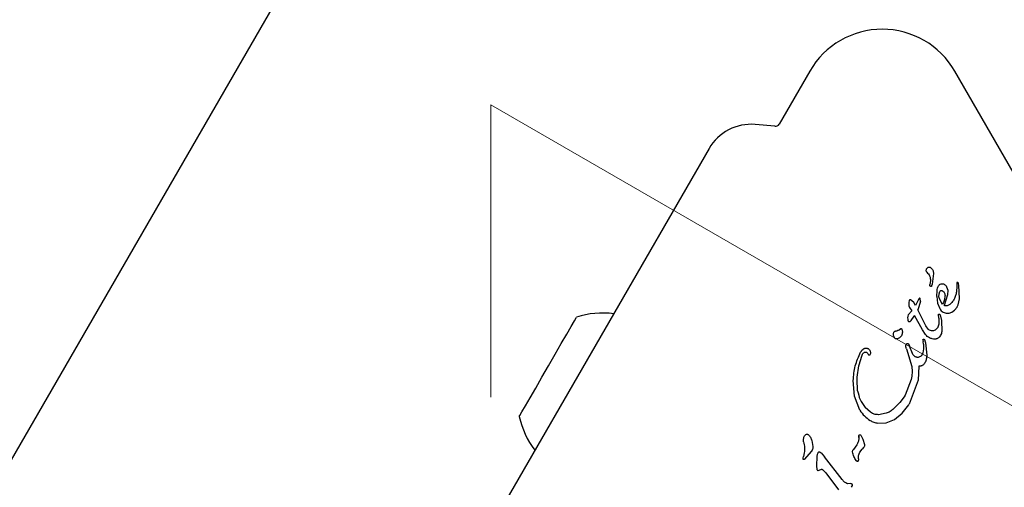
# Model space of a CAD drawing. Units: millimetres. Extents: x -4134 to 4326, y -2827 to 2837.
# Drawn here: x 1123 to 1235, y 1043 to 1096 of the extents above; entities that cross this region are included whole.
import ezdxf

# ---------------------------------------------------------------- set-up
doc = ezdxf.new("R2010")
doc.units = ezdxf.units.MM
doc.header["$LTSCALE"] = 1000
doc.linetypes.add('CENTERX2', pattern=[2.032, 1.27, -0.254, 0.254, -0.254])
doc.linetypes.add('HIDDEN', pattern=[0.375, 0.25, -0.125])
doc.layers.add('1 EQUIPMENT', color=7, linetype='Continuous', lineweight=18)

# ---------------------------------------------------------------- blocks, each defined once
blk = doc.blocks.new('EQ 15-2007')
at = {"layer": '1 EQUIPMENT', "color": 7, "linetype": 'Continuous', "lineweight": 25}
for p, q in [((1184.72, 1153.89), (1099.7, 1006.64)), ((1213.06, 1090.08), (1209.59, 1084.07)), ((1251.48, 1052.04), (1229.52, 1090.08)), ((1209.11, 1083.82), (1206.87, 1084.02)), ((1201.63, 1081.29), (1171.03, 1028.29)), ((1226.75, 1066.28), (1226.7, 1065.87)), ((1227.1, 1067.11), (1226.97, 1065.88)), ((1226.7, 1065.74), (1226.7, 1065.87)), ((1226.97, 1065.88), (1226.9, 1065.69)), ((1227.47, 1064.48), (1227.51, 1065.17)), ((1227.67, 1065.69), (1227.68, 1065.71)), ((1228.6, 1065.61), (1228.72, 1065.2)), ((1228.72, 1065.2), (1228.7, 1064.69)), ((1229.74, 1065.57), (1229.72, 1065.14)), ((1229.75, 1066.05), (1229.74, 1065.57)), ((1229.76, 1066.06), (1229.75, 1066.05)), ((1229.85, 1066.08), (1229.8, 1066.09)), ((1229.85, 1066.08), (1229.85, 1066.08)), ((1229.91, 1066.03), (1229.91, 1066.03)), ((1229.99, 1065.78), (1229.96, 1065.92)), ((1230.05, 1064.22), (1229.99, 1065.78)), ((1224.37, 1064.11), (1224.33, 1064.01)), ((1224.37, 1064.11), (1224.37, 1064.11)), ((1224.42, 1064.14), (1224.42, 1064.14)), ((1224.66, 1064.02), (1224.5, 1064.12)), ((1225.46, 1064.25), (1225.07, 1063.48)), ((1225.46, 1064.25), (1225.46, 1064.25)), ((1225.64, 1063.93), (1225.61, 1064.26)), ((1227.47, 1064.48), (1227.58, 1063.75)), ((1227.73, 1064.47), (1227.74, 1064.79)), ((1227.81, 1064.14), (1227.73, 1064.47)), ((1227.74, 1064.79), (1227.84, 1065.08)), ((1228.12, 1063.57), (1227.81, 1064.14)), ((1228.7, 1064.69), (1228.32, 1063.46)), ((1229.91, 1063.55), (1230.05, 1064.22)), ((1224.33, 1064.01), (1224.3, 1063.84)), ((1224.3, 1063.84), (1224.3, 1063.64)), ((1224.3, 1063.64), (1224.32, 1063.44)), ((1224.32, 1063.44), (1224.39, 1063.25)), ((1224.33, 1064.01), (1224.33, 1064.01)), ((1224.39, 1063.25), (1224.63, 1062.87)), ((1224.86, 1063.81), (1224.66, 1064.02)), ((1225.07, 1063.48), (1224.86, 1063.81)), ((1225.64, 1063.93), (1225.33, 1062.97)), ((1226.24, 1061.18), (1225.33, 1062.97)), ((1227.58, 1063.75), (1227.82, 1063.12)), ((1229.2, 1062.71), (1229.51, 1062.94)), ((1229.51, 1062.94), (1229.78, 1063.29)), ((1229.78, 1063.29), (1229.79, 1063.32)), ((1229.79, 1063.32), (1229.91, 1063.55)), ((1224.63, 1062.87), (1224.23, 1062.41)), ((1224.57, 1061.76), (1224.92, 1062.26)), ((1224.92, 1062.26), (1224.97, 1062.34)), ((1225.85, 1060.73), (1224.97, 1062.34)), ((1227.7, 1062.04), (1227.66, 1062.45)), ((1227.7, 1062.04), (1227.71, 1061.34)), ((1227.83, 1062.49), (1227.92, 1062.26)), ((1227.92, 1062.26), (1228.02, 1061.76)), ((1228.22, 1062.7), (1228.53, 1062.59)), ((1228.53, 1062.59), (1228.87, 1062.59)), ((1228.87, 1062.59), (1229.2, 1062.71)), ((1223.22, 1060.71), (1223.36, 1060.83)), ((1223.52, 1060.79), (1223.58, 1060.46)), ((1224.45, 1061.67), (1224.46, 1061.67)), ((1224.46, 1061.67), (1224.57, 1061.76)), ((1226.2, 1060.18), (1225.85, 1060.73)), ((1226.49, 1060.79), (1226.24, 1061.18)), ((1227.61, 1061.02), (1227.59, 1060.98)), ((1227.71, 1061.34), (1227.61, 1061.02)), ((1228.02, 1061.76), (1228.05, 1060.53)), ((1222.55, 1060.32), (1222.59, 1060.42)), ((1225.91, 1059.56), (1225.93, 1059.4)), ((1227.9, 1060.07), (1227.77, 1059.88)), ((1224.06, 1058.54), (1223.97, 1058.8)), ((1223.99, 1059.01), (1224.01, 1059.05)), ((1224.01, 1059.05), (1224.06, 1059.12)), ((1224.06, 1058.54), (1224.63, 1056.55)), ((1224.31, 1059.05), (1224.38, 1058.87)), ((1224.71, 1058.01), (1224.38, 1058.87)), ((1225.98, 1058.54), (1225.91, 1058.11)), ((1225.96, 1059.09), (1225.93, 1059.4)), ((1225.96, 1059.09), (1225.98, 1058.54)), ((1226.14, 1059.48), (1226.2, 1059.25)), ((1226.2, 1059.25), (1226.34, 1057.83)), ((1218.84, 1058.17), (1218.86, 1058.21)), ((1219, 1057.85), (1219.04, 1057.94)), ((1219.94, 1058.03), (1219.9, 1057.87)), ((1225.83, 1057.93), (1225.69, 1057.75)), ((1225.91, 1058.11), (1225.83, 1057.93)), ((1225.43, 1056.59), (1225.37, 1054.99)), ((1226.14, 1056.99), (1226.13, 1056.97)), ((1224.57, 1055.09), (1223.88, 1053.29)), ((1218.13, 1053.17), (1218, 1054.96)), ((1225.37, 1054.99), (1224.33, 1052.28)), ((1218.75, 1051.58), (1218.13, 1053.17)), ((1223.78, 1053.09), (1223.3, 1052.45)), ((1223.88, 1053.29), (1223.78, 1053.09)), ((1219.96, 1051.35), (1219.35, 1051.9)), ((1223.3, 1052.45), (1222.57, 1051.74)), ((1223.57, 1051.25), (1224.29, 1052.2)), ((1224.29, 1052.2), (1224.33, 1052.28)), ((1221.75, 1051.24), (1220.86, 1051.08)), ((1222.68, 1050.54), (1223.57, 1051.25)), ((1220.8, 1050.12), (1221.74, 1050.16)), ((1221.74, 1050.16), (1222.68, 1050.54)), ((1212.48, 1048.68), (1212.49, 1048.71)), ((1218.63, 1048.51), (1218.64, 1048.66)), ((1218.85, 1048.76), (1219.08, 1048.31)), ((1213.28, 1048.15), (1213.42, 1047.47)), ((1218.4, 1047.67), (1218.01, 1047.12)), ((1218.48, 1047.82), (1218.4, 1047.67)), ((1218.49, 1047.83), (1218.48, 1047.82)), ((1219.18, 1047.36), (1219.01, 1047.17)), ((1219.08, 1048.31), (1219.28, 1047.68)), ((1219.23, 1047.43), (1219.18, 1047.36)), ((1212.3, 1046.09), (1212.31, 1046.19)), ((1212.31, 1046.19), (1212.34, 1046.33)), ((1212.44, 1046.74), (1212.34, 1046.33)), ((1213.25, 1046.95), (1212.43, 1045.98)), ((1213.35, 1047.07), (1213.25, 1046.95)), ((1213.88, 1046.4), (1213.83, 1045.21)), ((1213.97, 1046.73), (1213.96, 1046.7)), ((1214.34, 1046.74), (1214.74, 1046.29)), ((1216.75, 1043.71), (1214.74, 1046.29)), ((1217.96, 1047.05), (1218.01, 1047.12)), ((1218.59, 1046.09), (1218.59, 1046.29)), ((1218.66, 1046.62), (1218.76, 1046.81)), ((1218.76, 1046.81), (1219.01, 1047.17)), ((1213.83, 1045.21), (1213.85, 1044.92)), ((1218.59, 1045.94), (1218.54, 1045.81)), ((1218.59, 1046.09), (1218.59, 1045.94)), ((1214.03, 1044.75), (1214.33, 1044.87)), ((1214.52, 1044.85), (1214.89, 1044.47)), ((1214.89, 1044.47), (1216.31, 1042.55)), ((1217.71, 1043.28), (1217.35, 1043.25)), ((1217.87, 1043.05), (1217.78, 1042.84))]:
    blk.add_line(p, q, dxfattribs=at)
at = {"layer": '1 EQUIPMENT', "color": 7, "linetype": 'HIDDEN', "lineweight": 18}
blk.add_line((1176.86, 303.08), (1176.86, 1086.24), dxfattribs=at)
at = {"layer": '1 EQUIPMENT', "color": 7, "linetype": 'CENTERX2', "lineweight": 18}
blk.add_line((1176.86, 1086.24), (1782.34, 736.67), dxfattribs=at)
at = {"layer": '1 EQUIPMENT', "color": 7, "linetype": 'Continuous', "lineweight": 25, "flags": 128}
for points in [[(1185.49, 1060.23), (1185.99, 1061.11), (1186.35, 1061.73), (1186.55, 1062.08), (1186.59, 1062.15)], [(1180.09, 1050.89), (1180.15, 1050.99), (1180.39, 1051.4), (1180.78, 1052.08), (1181.31, 1053), (1181.95, 1054.1), (1182.66, 1055.34), (1183.41, 1056.64), (1184.16, 1057.94), (1184.86, 1059.16), (1185.49, 1060.23)]]:
    blk.add_lwpolyline(points, dxfattribs=at)
at = {"layer": '1 EQUIPMENT', "color": 7, "linetype": 'Continuous', "lineweight": 25}
for centre, radius, start, end in [((1221.29, 1085.33), 9.5, 30, 150), ((1206.39, 1078.54), 5.5, 85, 150), ((1209.15, 1084.32), 0.5, 265, 330), ((1229.8, 1065.95), 0.134, 66.7837, 88.851), ((1229.72, 1065.87), 0.251, 19.0598, 39.7446), ((1224.42, 1064.08), 0.0574, 128.6362, 151.142), ((1189.58, 1052.92), 9.7, 82.7417, 107.9415), ((1224.35, 1061.79), 0.143, 211.1088, 233.609), ((1224.37, 1061.82), 0.178, 233.6946, 251.4774), ((1224.37, 1061.82), 0.178, 277.8351, 297.9557), ((1189.58, 1052.91), 9.7, 192.0585, 217.2583), ((1219.65, 1048.53), 1.02, 172.7205, 180.8049), ((1217.48, 1046.2), 1.14, 339.4513, 346.6985)]:
    blk.add_arc(centre, radius, start, end, dxfattribs=at)
for points, knots in [([(1226.34, 1067.25), (1226.32, 1067.28), (1226.29, 1067.34), (1226.28, 1067.45), (1226.29, 1067.55), (1226.32, 1067.62), (1226.33, 1067.65)], [0, 0, 0, 0, 0.249966, 0.500023, 0.75002, 1, 1, 1, 1]), ([(1226.33, 1067.65), (1226.36, 1067.68), (1226.41, 1067.75), (1226.48, 1067.79), (1226.52, 1067.81)], [0, 0, 0, 0, 0.500217, 1, 1, 1, 1]), ([(1226.52, 1067.81), (1226.54, 1067.82), (1226.59, 1067.83), (1226.66, 1067.83), (1226.73, 1067.82), (1226.77, 1067.8), (1226.79, 1067.79)], [0, 0, 0, 0, 0.250012, 0.499957, 0.750176, 1, 1, 1, 1]), ([(1226.79, 1067.79), (1226.84, 1067.74), (1226.93, 1067.66), (1227.03, 1067.49), (1227.1, 1067.3), (1227.1, 1067.18), (1227.1, 1067.11)], [0, 0, 0, 0, 0.2499788, 0.4999822, 0.7500055, 1, 1, 1, 1]), ([(1226.34, 1067.25), (1226.41, 1067.19), (1226.55, 1067.07), (1226.68, 1066.83), (1226.76, 1066.56), (1226.75, 1066.37), (1226.75, 1066.28)], [0, 0, 0, 0, 0.249986, 0.499998, 0.750001, 1, 1, 1, 1]), ([(1226.9, 1065.69), (1226.89, 1065.68), (1226.88, 1065.66), (1226.85, 1065.64), (1226.81, 1065.64), (1226.78, 1065.64), (1226.75, 1065.65), (1226.72, 1065.68), (1226.7, 1065.71), (1226.7, 1065.73), (1226.7, 1065.74)], [0, 0, 0, 0, 0.125027, 0.250052, 0.375118, 0.500138, 0.624895, 0.74987, 0.875063, 1, 1, 1, 1]), ([(1227.51, 1065.17), (1227.52, 1065.26), (1227.55, 1065.44), (1227.63, 1065.61), (1227.67, 1065.69)], [0, 0, 0, 0, 0.500028, 1, 1, 1, 1]), ([(1227.68, 1065.71), (1227.72, 1065.76), (1227.79, 1065.86), (1227.96, 1065.94), (1228.15, 1065.96), (1228.26, 1065.91), (1228.32, 1065.89)], [0, 0, 0, 0, 0.25001, 0.499995, 0.749981, 1, 1, 1, 1]), ([(1227.84, 1065.08), (1227.84, 1065.09), (1227.86, 1065.12), (1227.89, 1065.14), (1227.93, 1065.16), (1227.96, 1065.17), (1227.97, 1065.17)], [0, 0, 0, 0, 0.2499131, 0.5000825, 0.7497157, 1, 1, 1, 1]), ([(1227.97, 1065.17), (1228, 1065.17), (1228.07, 1065.17), (1228.12, 1065.14), (1228.15, 1065.13)], [0, 0, 0, 0, 0.4998664, 1, 1, 1, 1]), ([(1228.32, 1065.89), (1228.37, 1065.85), (1228.49, 1065.78), (1228.56, 1065.67), (1228.6, 1065.61)], [0, 0, 0, 0, 0.499957, 1, 1, 1, 1]), ([(1229.8, 1066.09), (1229.8, 1066.09), (1229.79, 1066.09), (1229.78, 1066.08), (1229.77, 1066.07), (1229.76, 1066.07), (1229.76, 1066.06)], [0, 0, 0, 0, 0.2503816, 0.4998804, 0.7505941, 1, 1, 1, 1]), ([(1229.91, 1066.03), (1229.9, 1066.04), (1229.88, 1066.06), (1229.86, 1066.07), (1229.85, 1066.08)], [0, 0, 0, 0, 0.500612, 1, 1, 1, 1]), ([(1229.96, 1065.92), (1229.96, 1065.94), (1229.95, 1065.98), (1229.92, 1066.01), (1229.91, 1066.03)], [0, 0, 0, 0, 0.4995024, 1, 1, 1, 1]), ([(1224.43, 1064.14), (1224.42, 1064.14), (1224.41, 1064.14), (1224.39, 1064.13), (1224.38, 1064.12), (1224.37, 1064.11), (1224.37, 1064.11)], [0, 0, 0, 0, 0.261723, 0.499136, 0.739252, 1, 1, 1, 1]), ([(1224.5, 1064.12), (1224.49, 1064.12), (1224.47, 1064.13), (1224.44, 1064.14), (1224.43, 1064.14)], [0, 0, 0, 0, 0.500139, 1, 1, 1, 1]), ([(1225.61, 1064.26), (1225.61, 1064.27), (1225.6, 1064.28), (1225.58, 1064.29), (1225.56, 1064.29), (1225.54, 1064.29), (1225.51, 1064.29), (1225.49, 1064.28), (1225.48, 1064.27), (1225.47, 1064.25), (1225.46, 1064.25)], [0, 0, 0, 0, 0.129032, 0.249981, 0.372353, 0.502888, 0.630385, 0.749548, 0.86996, 1, 1, 1, 1]), ([(1228.41, 1064.54), (1228.39, 1064.37), (1228.34, 1064.03), (1228.2, 1063.73), (1228.12, 1063.57)], [0, 0, 0, 0, 0.500008, 1, 1, 1, 1]), ([(1228.15, 1065.13), (1228.2, 1065.1), (1228.29, 1065.03), (1228.34, 1064.93), (1228.37, 1064.88)], [0, 0, 0, 0, 0.500033, 1, 1, 1, 1]), ([(1228.37, 1064.88), (1228.38, 1064.82), (1228.42, 1064.71), (1228.42, 1064.6), (1228.41, 1064.54)], [0, 0, 0, 0, 0.499991, 1, 1, 1, 1]), ([(1229.72, 1065.14), (1229.7, 1064.99), (1229.67, 1064.7), (1229.51, 1064.28), (1229.28, 1063.9), (1229.06, 1063.69), (1228.95, 1063.59)], [0, 0, 0, 0, 0.2499981, 0.500009, 0.7499949, 1, 1, 1, 1]), ([(1227.82, 1063.12), (1227.87, 1063.03), (1227.97, 1062.86), (1228.14, 1062.75), (1228.22, 1062.7)], [0, 0, 0, 0, 0.5000389, 1, 1, 1, 1]), ([(1228.95, 1063.59), (1228.91, 1063.56), (1228.81, 1063.49), (1228.65, 1063.44), (1228.48, 1063.42), (1228.37, 1063.45), (1228.32, 1063.46)], [0, 0, 0, 0, 0.249924, 0.49994, 0.749974, 1, 1, 1, 1]), ([(1224.23, 1062.41), (1224.21, 1062.31), (1224.15, 1062.09), (1224.19, 1061.88), (1224.21, 1061.77)], [0, 0, 0, 0, 0.500003, 1, 1, 1, 1]), ([(1227.66, 1062.45), (1227.67, 1062.46), (1227.68, 1062.47), (1227.69, 1062.49), (1227.71, 1062.5), (1227.74, 1062.5), (1227.76, 1062.51), (1227.78, 1062.5), (1227.81, 1062.5), (1227.82, 1062.49), (1227.83, 1062.49)], [0, 0, 0, 0, 0.12471, 0.250046, 0.375178, 0.499968, 0.625289, 0.749761, 0.875157, 1, 1, 1, 1]), ([(1223.22, 1060.71), (1223.18, 1060.68), (1223.11, 1060.63), (1223.01, 1060.62), (1222.97, 1060.61)], [0, 0, 0, 0, 0.500143, 1, 1, 1, 1]), ([(1223.36, 1060.83), (1223.37, 1060.84), (1223.38, 1060.85), (1223.4, 1060.86), (1223.43, 1060.86), (1223.45, 1060.85), (1223.47, 1060.84), (1223.49, 1060.83), (1223.51, 1060.81), (1223.52, 1060.8), (1223.52, 1060.79)], [0, 0, 0, 0, 0.125097, 0.249663, 0.374815, 0.500169, 0.624716, 0.749844, 0.87505, 1, 1, 1, 1]), ([(1224.21, 1061.77), (1224.22, 1061.75), (1224.23, 1061.71), (1224.25, 1061.69), (1224.27, 1061.68)], [0, 0, 0, 0, 0.499716, 1, 1, 1, 1]), ([(1224.27, 1061.68), (1224.28, 1061.67), (1224.31, 1061.65), (1224.36, 1061.64), (1224.41, 1061.65), (1224.44, 1061.66), (1224.46, 1061.67)], [0, 0, 0, 0, 0.253404, 0.50957, 0.750126, 1, 1, 1, 1]), ([(1226.87, 1060.59), (1226.79, 1060.61), (1226.65, 1060.64), (1226.55, 1060.74), (1226.49, 1060.79)], [0, 0, 0, 0, 0.499994, 1, 1, 1, 1]), ([(1227.3, 1060.68), (1227.23, 1060.65), (1227.1, 1060.58), (1226.94, 1060.58), (1226.87, 1060.59)], [0, 0, 0, 0, 0.499941, 1, 1, 1, 1]), ([(1227.59, 1060.98), (1227.55, 1060.92), (1227.47, 1060.81), (1227.36, 1060.72), (1227.3, 1060.68)], [0, 0, 0, 0, 0.499943, 1, 1, 1, 1]), ([(1222.68, 1059.81), (1222.64, 1059.89), (1222.57, 1060.05), (1222.56, 1060.23), (1222.55, 1060.32)], [0, 0, 0, 0, 0.499948, 1, 1, 1, 1]), ([(1222.59, 1060.42), (1222.61, 1060.45), (1222.65, 1060.5), (1222.71, 1060.53), (1222.73, 1060.55)], [0, 0, 0, 0, 0.500035, 1, 1, 1, 1]), ([(1222.88, 1059.69), (1222.86, 1059.69), (1222.82, 1059.69), (1222.76, 1059.72), (1222.72, 1059.76), (1222.69, 1059.8), (1222.68, 1059.81)], [0, 0, 0, 0, 0.250153, 0.500045, 0.750043, 1, 1, 1, 1]), ([(1222.73, 1060.55), (1222.77, 1060.57), (1222.85, 1060.6), (1222.93, 1060.61), (1222.97, 1060.61)], [0, 0, 0, 0, 0.500258, 1, 1, 1, 1]), ([(1223.18, 1059.76), (1223.14, 1059.73), (1223.04, 1059.69), (1222.94, 1059.69), (1222.88, 1059.69)], [0, 0, 0, 0, 0.500107, 1, 1, 1, 1]), ([(1223.47, 1060.05), (1223.43, 1059.99), (1223.35, 1059.87), (1223.24, 1059.8), (1223.18, 1059.76)], [0, 0, 0, 0, 0.500007, 1, 1, 1, 1]), ([(1223.58, 1060.46), (1223.57, 1060.39), (1223.57, 1060.24), (1223.5, 1060.11), (1223.47, 1060.05)], [0, 0, 0, 0, 0.500036, 1, 1, 1, 1]), ([(1225.91, 1059.6), (1225.92, 1059.61), (1225.93, 1059.62), (1225.94, 1059.63), (1225.95, 1059.63)], [0, 0, 0, 0, 0.500244, 1, 1, 1, 1]), ([(1225.91, 1059.56), (1225.91, 1059.57), (1225.9, 1059.58), (1225.91, 1059.6), (1225.91, 1059.6)], [0, 0, 0, 0, 0.4998027, 1, 1, 1, 1]), ([(1225.95, 1059.63), (1225.96, 1059.64), (1225.98, 1059.65), (1226.01, 1059.65), (1226.04, 1059.64), (1226.06, 1059.62), (1226.07, 1059.62)], [0, 0, 0, 0, 0.249736, 0.50036, 0.749973, 1, 1, 1, 1]), ([(1226.07, 1059.62), (1226.08, 1059.6), (1226.12, 1059.56), (1226.13, 1059.51), (1226.14, 1059.48)], [0, 0, 0, 0, 0.500113, 1, 1, 1, 1]), ([(1226.65, 1059.8), (1226.56, 1059.86), (1226.4, 1059.96), (1226.27, 1060.11), (1226.2, 1060.18)], [0, 0, 0, 0, 0.500052, 1, 1, 1, 1]), ([(1227.3, 1059.66), (1227.18, 1059.66), (1226.96, 1059.67), (1226.75, 1059.76), (1226.65, 1059.8)], [0, 0, 0, 0, 0.500049, 1, 1, 1, 1]), ([(1227.77, 1059.88), (1227.74, 1059.85), (1227.67, 1059.79), (1227.56, 1059.72), (1227.43, 1059.67), (1227.34, 1059.66), (1227.3, 1059.66)], [0, 0, 0, 0, 0.250105, 0.50002, 0.749997, 1, 1, 1, 1]), ([(1228.05, 1060.53), (1228.04, 1060.45), (1228.01, 1060.29), (1227.94, 1060.14), (1227.9, 1060.07)], [0, 0, 0, 0, 0.499963, 1, 1, 1, 1]), ([(1218.86, 1058.21), (1218.9, 1058.27), (1218.98, 1058.4), (1219.1, 1058.5), (1219.15, 1058.54)], [0, 0, 0, 0, 0.499982, 1, 1, 1, 1]), ([(1219.15, 1058.54), (1219.18, 1058.56), (1219.23, 1058.59), (1219.32, 1058.63), (1219.41, 1058.64), (1219.47, 1058.64), (1219.5, 1058.64)], [0, 0, 0, 0, 0.249987, 0.499991, 0.750138, 1, 1, 1, 1]), ([(1219.5, 1058.64), (1219.54, 1058.63), (1219.63, 1058.62), (1219.7, 1058.57), (1219.74, 1058.54)], [0, 0, 0, 0, 0.499958, 1, 1, 1, 1]), ([(1219.74, 1058.54), (1219.77, 1058.51), (1219.84, 1058.44), (1219.91, 1058.32), (1219.95, 1058.18), (1219.94, 1058.08), (1219.94, 1058.03)], [0, 0, 0, 0, 0.249896, 0.499992, 0.750007, 1, 1, 1, 1]), ([(1223.97, 1058.8), (1223.97, 1058.81), (1223.96, 1058.85), (1223.96, 1058.9), (1223.97, 1058.96), (1223.98, 1058.99), (1223.99, 1059.01)], [0, 0, 0, 0, 0.250026, 0.499968, 0.750016, 1, 1, 1, 1]), ([(1224.06, 1059.12), (1224.07, 1059.13), (1224.09, 1059.15), (1224.12, 1059.17), (1224.16, 1059.17), (1224.18, 1059.16), (1224.19, 1059.16)], [0, 0, 0, 0, 0.249955, 0.499722, 0.750563, 1, 1, 1, 1]), ([(1224.19, 1059.16), (1224.22, 1059.15), (1224.27, 1059.12), (1224.3, 1059.07), (1224.31, 1059.05)], [0, 0, 0, 0, 0.500456, 1, 1, 1, 1]), ([(1218, 1054.96), (1218.04, 1055.52), (1218.14, 1056.64), (1218.6, 1057.66), (1218.84, 1058.17)], [0, 0, 0, 0, 0.499998, 1, 1, 1, 1]), ([(1218.5, 1053.8), (1218.46, 1054.49), (1218.38, 1055.87), (1218.79, 1057.19), (1219, 1057.85)], [0, 0, 0, 0, 0.499998, 1, 1, 1, 1]), ([(1219.04, 1057.94), (1219.07, 1057.99), (1219.13, 1058.08), (1219.22, 1058.13), (1219.26, 1058.16)], [0, 0, 0, 0, 0.500017, 1, 1, 1, 1]), ([(1219.26, 1058.16), (1219.28, 1058.17), (1219.32, 1058.19), (1219.38, 1058.2), (1219.44, 1058.19), (1219.47, 1058.18), (1219.49, 1058.17)], [0, 0, 0, 0, 0.25008, 0.500221, 0.750224, 1, 1, 1, 1]), ([(1219.49, 1058.17), (1219.53, 1058.14), (1219.61, 1058.09), (1219.65, 1058.01), (1219.68, 1057.97)], [0, 0, 0, 0, 0.500083, 1, 1, 1, 1]), ([(1219.77, 1057.84), (1219.75, 1057.86), (1219.71, 1057.9), (1219.69, 1057.95), (1219.68, 1057.97)], [0, 0, 0, 0, 0.499985, 1, 1, 1, 1]), ([(1219.9, 1057.87), (1219.89, 1057.86), (1219.89, 1057.85), (1219.87, 1057.84), (1219.86, 1057.83), (1219.84, 1057.82), (1219.82, 1057.82), (1219.8, 1057.82), (1219.78, 1057.83), (1219.77, 1057.84), (1219.77, 1057.84)], [0, 0, 0, 0, 0.125048, 0.250485, 0.374916, 0.499905, 0.625494, 0.75048, 0.875114, 1, 1, 1, 1]), ([(1225, 1057.69), (1224.94, 1057.73), (1224.83, 1057.83), (1224.75, 1057.95), (1224.71, 1058.01)], [0, 0, 0, 0, 0.499929, 1, 1, 1, 1]), ([(1225.36, 1057.59), (1225.33, 1057.59), (1225.27, 1057.59), (1225.17, 1057.6), (1225.08, 1057.63), (1225.02, 1057.67), (1225, 1057.69)], [0, 0, 0, 0, 0.249983, 0.500029, 0.750109, 1, 1, 1, 1]), ([(1225.69, 1057.75), (1225.64, 1057.71), (1225.54, 1057.64), (1225.42, 1057.61), (1225.36, 1057.59)], [0, 0, 0, 0, 0.500216, 1, 1, 1, 1]), ([(1226.34, 1057.83), (1226.33, 1057.68), (1226.32, 1057.39), (1226.2, 1057.12), (1226.14, 1056.99)], [0, 0, 0, 0, 0.499999, 1, 1, 1, 1]), ([(1224.63, 1056.55), (1224.66, 1056.3), (1224.72, 1055.81), (1224.62, 1055.33), (1224.57, 1055.09)], [0, 0, 0, 0, 0.4999937, 1, 1, 1, 1]), ([(1225.89, 1056.7), (1225.85, 1056.67), (1225.78, 1056.63), (1225.67, 1056.59), (1225.55, 1056.58), (1225.47, 1056.58), (1225.43, 1056.59)], [0, 0, 0, 0, 0.249907, 0.499994, 0.750169, 1, 1, 1, 1]), ([(1226.13, 1056.97), (1226.09, 1056.92), (1226.03, 1056.81), (1225.93, 1056.74), (1225.89, 1056.7)], [0, 0, 0, 0, 0.49993, 1, 1, 1, 1]), ([(1218.5, 1053.8), (1218.57, 1053.46), (1218.71, 1052.76), (1219.13, 1052.19), (1219.35, 1051.9)], [0, 0, 0, 0, 0.499131, 1, 1, 1, 1]), ([(1222.57, 1051.74), (1222.45, 1051.63), (1222.2, 1051.42), (1221.9, 1051.3), (1221.75, 1051.24)], [0, 0, 0, 0, 0.499969, 1, 1, 1, 1]), ([(1218.75, 1051.58), (1218.91, 1051.35), (1219.23, 1050.9), (1219.69, 1050.59), (1219.91, 1050.43)], [0, 0, 0, 0, 0.500023, 1, 1, 1, 1]), ([(1220.86, 1051.08), (1220.7, 1051.09), (1220.38, 1051.1), (1220.1, 1051.27), (1219.96, 1051.35)], [0, 0, 0, 0, 0.499903, 1, 1, 1, 1]), ([(1219.91, 1050.43), (1220.05, 1050.36), (1220.33, 1050.21), (1220.64, 1050.15), (1220.8, 1050.12)], [0, 0, 0, 0, 0.500032, 1, 1, 1, 1]), ([(1212.36, 1047.99), (1212.35, 1048.11), (1212.32, 1048.35), (1212.43, 1048.57), (1212.48, 1048.68)], [0, 0, 0, 0, 0.50001, 1, 1, 1, 1]), ([(1212.49, 1048.71), (1212.52, 1048.75), (1212.57, 1048.82), (1212.64, 1048.86), (1212.68, 1048.88)], [0, 0, 0, 0, 0.499964, 1, 1, 1, 1]), ([(1212.68, 1048.88), (1212.69, 1048.89), (1212.73, 1048.89), (1212.79, 1048.89), (1212.84, 1048.87), (1212.87, 1048.84), (1212.88, 1048.83)], [0, 0, 0, 0, 0.250078, 0.50009, 0.750161, 1, 1, 1, 1]), ([(1212.88, 1048.83), (1212.97, 1048.73), (1213.16, 1048.53), (1213.24, 1048.28), (1213.28, 1048.15)], [0, 0, 0, 0, 0.5000724, 1, 1, 1, 1]), ([(1218.63, 1048.51), (1218.63, 1048.39), (1218.64, 1048.16), (1218.54, 1047.94), (1218.49, 1047.83)], [0, 0, 0, 0, 0.49998, 1, 1, 1, 1]), ([(1218.64, 1048.66), (1218.64, 1048.68), (1218.64, 1048.71), (1218.66, 1048.74), (1218.67, 1048.76)], [0, 0, 0, 0, 0.501725, 1, 1, 1, 1]), ([(1218.67, 1048.76), (1218.67, 1048.76), (1218.68, 1048.78), (1218.71, 1048.8), (1218.73, 1048.81), (1218.76, 1048.81), (1218.79, 1048.81), (1218.81, 1048.8), (1218.84, 1048.78), (1218.85, 1048.77), (1218.85, 1048.76)], [0, 0, 0, 0, 0.124785, 0.249813, 0.375101, 0.500138, 0.625264, 0.749853, 0.874858, 1, 1, 1, 1]), ([(1212.36, 1047.99), (1212.41, 1047.78), (1212.51, 1047.37), (1212.46, 1046.95), (1212.44, 1046.74)], [0, 0, 0, 0, 0.500026, 1, 1, 1, 1]), ([(1213.42, 1047.47), (1213.42, 1047.4), (1213.43, 1047.26), (1213.37, 1047.13), (1213.35, 1047.07)], [0, 0, 0, 0, 0.499949, 1, 1, 1, 1]), ([(1219.28, 1047.68), (1219.28, 1047.64), (1219.29, 1047.55), (1219.25, 1047.47), (1219.23, 1047.43)], [0, 0, 0, 0, 0.500044, 1, 1, 1, 1]), ([(1213.96, 1046.7), (1213.94, 1046.65), (1213.89, 1046.56), (1213.89, 1046.45), (1213.88, 1046.4)], [0, 0, 0, 0, 0.499968, 1, 1, 1, 1]), ([(1214.07, 1046.82), (1214.05, 1046.81), (1214.01, 1046.79), (1213.98, 1046.75), (1213.97, 1046.73)], [0, 0, 0, 0, 0.500116, 1, 1, 1, 1]), ([(1214.19, 1046.83), (1214.18, 1046.83), (1214.16, 1046.84), (1214.13, 1046.84), (1214.1, 1046.83), (1214.08, 1046.82), (1214.07, 1046.82)], [0, 0, 0, 0, 0.250497, 0.500387, 0.750121, 1, 1, 1, 1]), ([(1214.19, 1046.83), (1214.22, 1046.82), (1214.28, 1046.8), (1214.32, 1046.76), (1214.34, 1046.74)], [0, 0, 0, 0, 0.499643, 1, 1, 1, 1]), ([(1217.92, 1046.86), (1217.92, 1046.89), (1217.92, 1046.96), (1217.94, 1047.02), (1217.96, 1047.05)], [0, 0, 0, 0, 0.500011, 1, 1, 1, 1]), ([(1218.34, 1045.87), (1218.24, 1046.02), (1218.05, 1046.33), (1217.97, 1046.68), (1217.92, 1046.86)], [0, 0, 0, 0, 0.500008, 1, 1, 1, 1]), ([(1218.59, 1046.29), (1218.59, 1046.35), (1218.6, 1046.46), (1218.64, 1046.57), (1218.66, 1046.62)], [0, 0, 0, 0, 0.499993, 1, 1, 1, 1]), ([(1212.43, 1045.98), (1212.42, 1045.98), (1212.41, 1045.98), (1212.38, 1045.98), (1212.36, 1045.99), (1212.34, 1046), (1212.32, 1046.02), (1212.31, 1046.04), (1212.3, 1046.07), (1212.3, 1046.08), (1212.3, 1046.09)], [0, 0, 0, 0, 0.125092, 0.249948, 0.375035, 0.499822, 0.624804, 0.750001, 0.874996, 1, 1, 1, 1]), ([(1218.43, 1045.78), (1218.41, 1045.79), (1218.38, 1045.82), (1218.35, 1045.85), (1218.34, 1045.87)], [0, 0, 0, 0, 0.499959, 1, 1, 1, 1]), ([(1218.54, 1045.81), (1218.54, 1045.8), (1218.54, 1045.79), (1218.52, 1045.78), (1218.51, 1045.77), (1218.49, 1045.77), (1218.48, 1045.77), (1218.46, 1045.77), (1218.45, 1045.77), (1218.44, 1045.78), (1218.43, 1045.78)], [0, 0, 0, 0, 0.125037, 0.250382, 0.375398, 0.49988, 0.625589, 0.750286, 0.875268, 1, 1, 1, 1]), ([(1213.85, 1044.92), (1213.85, 1044.9), (1213.87, 1044.85), (1213.91, 1044.8), (1213.97, 1044.76), (1214.01, 1044.75), (1214.03, 1044.75)], [0, 0, 0, 0, 0.250105, 0.500095, 0.749869, 1, 1, 1, 1]), ([(1214.33, 1044.87), (1214.34, 1044.87), (1214.38, 1044.89), (1214.43, 1044.89), (1214.48, 1044.88), (1214.51, 1044.86), (1214.52, 1044.85)], [0, 0, 0, 0, 0.24971, 0.499919, 0.749756, 1, 1, 1, 1]), ([(1217.35, 1043.25), (1217.23, 1043.3), (1216.99, 1043.4), (1216.83, 1043.61), (1216.75, 1043.71)], [0, 0, 0, 0, 0.499951, 1, 1, 1, 1]), ([(1217.71, 1043.28), (1217.72, 1043.28), (1217.76, 1043.28), (1217.8, 1043.26), (1217.83, 1043.22), (1217.85, 1043.19), (1217.85, 1043.18)], [0, 0, 0, 0, 0.250489, 0.500137, 0.749961, 1, 1, 1, 1]), ([(1217.85, 1043.18), (1217.86, 1043.16), (1217.88, 1043.11), (1217.87, 1043.07), (1217.87, 1043.05)], [0, 0, 0, 0, 0.500098, 1, 1, 1, 1])]:
    blk.add_open_spline(points, degree=3, knots=knots, dxfattribs=at)

msp = doc.modelspace()

# ---------------------------------------------------------------- block references
at = {"layer": '1 EQUIPMENT'}
msp.add_blockref('EQ 15-2007', (0, 0), dxfattribs=at)

doc.saveas('drawing.dxf')
